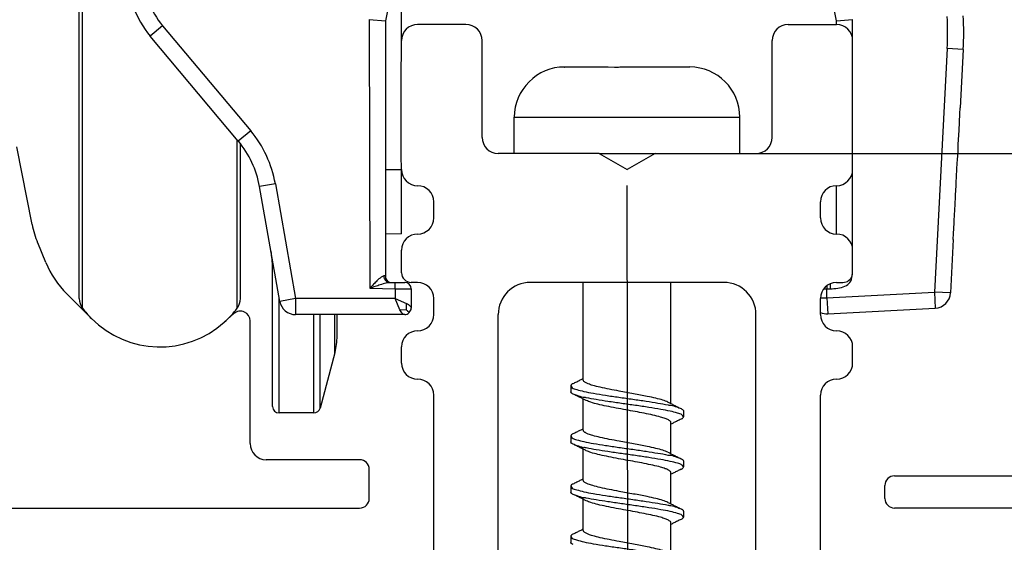
# Model space of a CAD drawing. Units: millimetres. Extents: x 0 to 584, y -1 to 409.
# Drawn here: x 461 to 492, y 293 to 310 of the extents above; entities that cross this region are included whole.
import ezdxf

# ---------------------------------------------------------------- set-up
doc = ezdxf.new("R2010")
doc.units = ezdxf.units.MM
doc.linetypes.add('DOT_CENTER', pattern=[14, 12, -1, 0, -1])
doc.layers.add('1', color=7, linetype='Continuous')
doc.styles.add('CONVERTER_11', font='txt.shx', dxfattribs={"width": 0.9})
doc.dimstyles.new('ME10_DIM_38', dxfattribs={"dimtxt": 3.5, "dimasz": 3.5, "dimexe": 2, "dimexo": 0, "dimgap": 2, "dimtad": 1, "dimdsep": 46, "dimtxsty": 'CONVERTER_11', "dimsah": 1, "dimcen": 0.09, "dimclrd": 3, "dimclre": 3, "dimclrt": 4, "dimadec": 0, "dimazin": 0, "dimtfac": 1, "dimtdec": 4, "dimtix": 1, "dimtmove": 0, "dimatfit": 3, "dimfxl": 0, "dimtolj": 1, "dimtzin": 0, "dimarcsym": 0})

# ---------------------------------------------------------------- blocks, each defined once
blk = doc.blocks.new('10900-EP-01_82_Spaxschraube_Flachkopf_3_5x40__353', base_point=(476.633, 289.421))
at = {"color": 1, "linetype": 'Continuous'}
for p, q in [((478.228, 308.123), (479.55, 308.123)), ((479.55, 308.123), (479.744, 308.122)), ((480.522, 308.123), (480.716, 308.123)), ((480.716, 308.123), (482.038, 308.123)), ((476.633, 305.44), (476.633, 306.567)), ((483.633, 305.44), (483.633, 306.567)), ((478.133, 305.44), (476.633, 305.44)), ((478.772, 305.44), (478.133, 305.44)), ((479.267, 305.44), (478.772, 305.44)), ((479.267, 305.44), (480.999, 305.44)), ((480.999, 305.44), (481.494, 305.44)), ((481.494, 305.44), (482.133, 305.44)), ((482.133, 305.44), (483.633, 305.44)), ((478.772, 298.412), (478.772, 301.44)), ((481.494, 297.68), (481.494, 301.44)), ((478.383, 298.231), (478.383, 298.049)), ((478.772, 296.857), (478.772, 297.822)), ((481.883, 297.453), (481.883, 297.272)), ((481.494, 296.125), (481.494, 297.09)), ((478.383, 296.675), (478.383, 296.494)), ((478.772, 295.301), (478.772, 296.267)), ((481.883, 295.91), (481.883, 295.716)), ((481.494, 294.569), (481.494, 295.535)), ((478.383, 295.12), (478.383, 294.938)), ((478.772, 293.746), (478.772, 294.711)), ((481.883, 294.342), (481.883, 294.161)), ((481.494, 293.014), (481.494, 293.979)), ((478.383, 293.577), (478.383, 293.383))]:
    blk.add_line(p, q, dxfattribs=at)
at = {"color": 124, "linetype": 'Continuous'}
blk.add_line((476.633, 306.567), (483.633, 306.567), dxfattribs=at)
at = {"color": 1, "linetype": 'Continuous'}
for centre, radius, start, end in [((478.188, 306.567), 1.555, 89.9827, 179.9913), ((482.077, 306.567), 1.556, 0, 90)]:
    blk.add_arc(centre, radius, start, end, dxfattribs=at)
for points in [[(478.189, 308.122), (478.208, 308.123), (478.228, 308.123)], [(479.744, 308.122), (479.912, 308.123), (480.133, 308.123), (480.354, 308.123), (480.522, 308.123)], [(482.038, 308.123), (482.058, 308.123), (482.077, 308.123)], [(478.458, 298.304), (478.432, 298.29), (478.402, 298.267), (478.392, 298.249), (478.383, 298.231)], [(478.383, 298.231), (478.431, 298.173), (478.568, 298.116), (478.793, 298.058), (479.086, 298.001), (479.464, 297.939), (479.877, 297.878), (480.308, 297.817), (480.729, 297.756), (481.089, 297.699), (481.403, 297.641), (481.449, 297.633), (481.494, 297.635)], [(478.458, 298.304), (478.573, 298.36), (478.68, 298.413), (478.727, 298.436), (478.772, 298.458)], [(481.401, 297.727), (481.245, 297.786), (481.025, 297.846), (480.76, 297.905), (480.334, 297.987), (479.887, 298.069), (479.58, 298.127), (479.298, 298.187), (479.065, 298.247), (478.929, 298.292), (478.837, 298.336), (478.808, 298.355), (478.78, 298.385), (478.779, 298.388), (478.772, 298.412)], [(478.458, 297.977), (478.427, 297.993), (478.415, 298.001), (478.392, 298.025), (478.383, 298.049)], [(478.865, 297.776), (478.775, 297.821), (478.68, 297.868), (478.568, 297.923), (478.458, 297.977)], [(478.772, 297.868), (478.587, 297.927), (478.458, 297.977)], [(481.883, 297.272), (481.836, 297.329), (481.697, 297.387), (481.471, 297.445), (481.179, 297.502), (480.806, 297.563), (480.389, 297.624), (479.957, 297.685), (479.539, 297.746), (479.178, 297.803), (478.864, 297.862), (478.817, 297.87), (478.772, 297.868)], [(481.494, 297.09), (481.492, 297.1), (481.491, 297.11), (481.461, 297.145), (481.42, 297.172), (481.317, 297.218), (481.173, 297.264), (480.936, 297.323), (480.664, 297.38), (480.381, 297.434), (480.094, 297.486), (479.79, 297.542), (479.491, 297.601), (479.223, 297.661), (479.011, 297.72), (478.865, 297.776)], [(481.401, 297.727), (481.491, 297.682), (481.586, 297.635), (481.693, 297.582), (481.808, 297.526)], [(481.494, 297.635), (481.674, 297.578), (481.808, 297.526)], [(481.808, 297.526), (481.833, 297.512), (481.864, 297.49), (481.874, 297.471), (481.883, 297.453)], [(481.808, 297.199), (481.693, 297.143), (481.586, 297.09), (481.539, 297.067), (481.494, 297.045)], [(481.808, 297.199), (481.839, 297.215), (481.851, 297.223), (481.874, 297.247), (481.883, 297.272)], [(478.458, 296.748), (478.432, 296.735), (478.402, 296.712), (478.392, 296.694), (478.383, 296.675)], [(478.458, 296.748), (478.573, 296.804), (478.68, 296.857), (478.727, 296.88), (478.772, 296.903)], [(481.401, 296.171), (481.245, 296.231), (481.025, 296.291), (480.76, 296.35), (480.334, 296.431), (479.887, 296.513), (479.58, 296.572), (479.298, 296.632), (479.065, 296.691), (478.929, 296.737), (478.837, 296.78), (478.808, 296.799), (478.78, 296.829), (478.779, 296.833), (478.772, 296.857)], [(478.383, 296.675), (478.432, 296.617), (478.569, 296.56), (478.793, 296.502), (479.087, 296.445), (479.464, 296.384), (479.876, 296.323), (480.306, 296.262), (480.727, 296.201), (481.088, 296.144), (481.402, 296.086), (481.449, 296.077), (481.494, 296.079)], [(478.458, 296.421), (478.427, 296.438), (478.415, 296.445), (478.392, 296.47), (478.383, 296.494)], [(478.865, 296.22), (478.775, 296.265), (478.68, 296.312), (478.568, 296.367), (478.458, 296.421)], [(478.772, 296.312), (478.587, 296.372), (478.458, 296.421)], [(481.883, 295.716), (481.836, 295.774), (481.698, 295.831), (481.472, 295.889), (481.181, 295.946), (480.807, 296.007), (480.389, 296.069), (479.956, 296.13), (479.536, 296.191), (479.177, 296.248), (478.863, 296.306), (478.816, 296.314), (478.772, 296.312)], [(481.494, 295.535), (481.492, 295.545), (481.491, 295.554), (481.461, 295.589), (481.42, 295.617), (481.317, 295.662), (481.173, 295.708), (480.936, 295.767), (480.664, 295.824), (480.381, 295.878), (480.094, 295.93), (479.79, 295.986), (479.491, 296.045), (479.223, 296.105), (479.011, 296.164), (478.865, 296.22)], [(481.401, 296.171), (481.491, 296.126), (481.586, 296.079), (481.693, 296.026), (481.808, 295.97)], [(481.494, 296.079), (481.674, 296.022), (481.808, 295.97)], [(481.808, 295.97), (481.833, 295.957), (481.864, 295.934), (481.873, 295.922), (481.883, 295.91)], [(481.808, 295.643), (481.693, 295.587), (481.586, 295.534), (481.539, 295.511), (481.494, 295.489)], [(481.808, 295.643), (481.839, 295.66), (481.851, 295.667), (481.877, 295.701), (481.883, 295.716)], [(478.458, 295.193), (478.433, 295.179), (478.402, 295.156), (478.392, 295.138), (478.383, 295.12)], [(478.458, 295.193), (478.573, 295.249), (478.68, 295.302), (478.727, 295.325), (478.772, 295.347)], [(481.401, 294.616), (481.245, 294.675), (481.025, 294.735), (480.76, 294.794), (480.334, 294.876), (479.887, 294.957), (479.58, 295.016), (479.298, 295.076), (479.065, 295.136), (478.929, 295.181), (478.837, 295.225), (478.808, 295.243), (478.78, 295.274), (478.776, 295.288), (478.772, 295.301)], [(478.383, 295.12), (478.431, 295.061), (478.568, 295.005), (478.792, 294.947), (479.085, 294.89), (479.462, 294.828), (479.876, 294.768), (480.307, 294.706), (480.729, 294.645), (481.089, 294.588), (481.403, 294.53), (481.449, 294.522), (481.494, 294.524)], [(478.458, 294.865), (478.427, 294.882), (478.415, 294.89), (478.392, 294.914), (478.383, 294.938)], [(478.865, 294.665), (478.775, 294.71), (478.68, 294.757), (478.568, 294.812), (478.458, 294.865)], [(478.772, 294.757), (478.587, 294.816), (478.458, 294.865)], [(481.883, 294.161), (481.836, 294.218), (481.698, 294.275), (481.474, 294.333), (481.183, 294.39), (480.809, 294.451), (480.39, 294.513), (479.955, 294.575), (479.534, 294.636), (479.175, 294.693), (478.862, 294.751), (478.816, 294.759), (478.772, 294.757)], [(481.494, 293.979), (481.492, 293.989), (481.491, 293.999), (481.461, 294.034), (481.42, 294.061), (481.317, 294.107), (481.173, 294.153), (480.936, 294.212), (480.664, 294.269), (480.381, 294.323), (480.094, 294.375), (479.79, 294.431), (479.491, 294.49), (479.223, 294.55), (479.011, 294.608), (478.865, 294.665)], [(481.401, 294.616), (481.491, 294.571), (481.586, 294.524), (481.693, 294.471), (481.808, 294.415)], [(481.494, 294.524), (481.674, 294.467), (481.808, 294.415)], [(481.808, 294.415), (481.833, 294.401), (481.864, 294.379), (481.873, 294.36), (481.883, 294.342)], [(481.808, 294.088), (481.693, 294.032), (481.586, 293.979), (481.539, 293.956), (481.494, 293.933)], [(481.808, 294.088), (481.839, 294.104), (481.851, 294.112), (481.874, 294.136), (481.883, 294.161)], [(478.458, 293.637), (478.573, 293.693), (478.68, 293.746), (478.727, 293.769), (478.772, 293.791)], [(481.401, 293.06), (481.245, 293.12), (481.025, 293.18), (480.76, 293.238), (480.334, 293.32), (479.887, 293.402), (479.58, 293.461), (479.298, 293.521), (479.065, 293.58), (478.929, 293.626), (478.837, 293.669), (478.808, 293.688), (478.78, 293.718), (478.776, 293.732), (478.772, 293.746)], [(478.458, 293.637), (478.432, 293.623), (478.402, 293.601), (478.392, 293.589), (478.383, 293.577)], [(478.383, 293.577), (478.431, 293.508), (478.567, 293.45), (478.791, 293.392), (479.082, 293.335), (479.461, 293.273), (479.877, 293.212), (480.309, 293.15), (480.733, 293.089), (481.092, 293.032), (481.404, 292.974), (481.45, 292.966), (481.494, 292.968)], [(478.458, 293.31), (478.427, 293.326), (478.415, 293.334), (478.392, 293.358), (478.383, 293.383)]]:
    blk.add_spline(points, degree=3, dxfattribs=at)
at = {"layer": '1', "color": 3, "linetype": 'DOT_CENTER'}
blk.add_line((480.128, 304.442), (480.156, 286.419), dxfattribs=at)
blk = doc.blocks.new('10900-6-0853_Klemmplatte-Rollenwagen_2__365', base_point=(482.125, 300.466))
at = {"color": 1, "linetype": 'Continuous'}
for p, q in [((486.633, 309.551), (486.433, 310.557)), ((486.633, 309.44), (486.633, 309.551)), ((487.133, 304.94), (487.133, 308.94)), ((490.566, 308.666), (490.471, 306.861)), ((490.461, 306.668), (490.471, 306.861)), ((490.434, 306.156), (490.461, 306.668)), ((490.412, 305.734), (490.434, 306.156)), ((490.402, 305.537), (490.408, 305.654)), ((490.408, 305.654), (490.41, 305.69)), ((490.41, 305.69), (490.412, 305.734)), ((490.386, 305.233), (490.402, 305.537)), ((490.349, 304.528), (490.381, 305.153)), ((490.381, 305.153), (490.386, 305.233)), ((486.633, 302.94), (486.633, 304.44)), ((490.329, 304.148), (490.344, 304.448)), ((490.344, 304.448), (490.349, 304.528)), ((490.322, 304.021), (490.329, 304.148)), ((490.288, 303.363), (490.314, 303.86)), ((490.314, 303.86), (490.318, 303.941)), ((490.318, 303.941), (490.322, 304.021)), ((490.267, 302.962), (490.283, 303.282)), ((490.283, 303.282), (490.288, 303.363)), ((490.256, 302.768), (490.267, 302.962)), ((490.256, 302.768), (490.17, 301.115)), ((487.133, 301.74), (487.133, 302.44)), ((486.359, 300.467), (489.697, 300.642))]:
    blk.add_line(p, q, dxfattribs=at)
at = {"color": 124, "linetype": 'Continuous'}
for p, q in [((486.633, 309.551), (487.133, 309.601)), ((487.133, 308.94), (487.133, 309.601)), ((490.066, 308.692), (489.67, 301.141)), ((490.566, 308.666), (490.066, 308.692)), ((487.133, 302.44), (487.133, 304.94)), ((487.118, 301.645), (487.133, 301.74)), ((486.333, 301.34), (486.333, 301.24)), ((486.233, 301.24), (486.333, 301.24)), ((486.333, 300.966), (486.333, 301.24)), ((486.333, 301.24), (486.433, 301.24)), ((486.333, 300.966), (489.67, 301.141)), ((490.17, 301.115), (489.67, 301.141)), ((489.67, 301.141), (489.697, 300.642)), ((486.134, 300.966), (486.333, 300.966)), ((486.333, 300.966), (486.359, 300.467))]:
    blk.add_line(p, q, dxfattribs=at)
blk.add_arc((480.579, 309.19), 9.5, 357, 3, dxfattribs=at)
at = {"color": 1, "linetype": 'Continuous'}
for centre, radius, start, end in [((480.579, 309.19), 10, 357, 3), ((489.67, 301.141), 0.5, 273, 357), ((486.333, 300.966), 0.5, 246.4218, 273)]:
    blk.add_arc(centre, radius, start, end, dxfattribs=at)
at = {"color": 124, "linetype": 'Continuous'}
for points in [[(486.433, 301.24), (486.668, 301.26), (486.895, 301.328), (487.049, 301.436), (487.118, 301.645)], [(486.433, 301.398), (486.433, 301.318), (486.433, 301.24)]]:
    blk.add_spline(points, degree=3, dxfattribs=at)
blk = doc.blocks.new('10900-6-0853_Klemmplatte-Rollenwagen_2_1__366', base_point=(482.125, 300.466))
at = {"color": 1, "linetype": 'Continuous'}
for p, q in [((486.633, 309.551), (486.433, 310.557)), ((486.633, 309.44), (486.633, 309.551)), ((487.133, 304.94), (487.133, 308.94)), ((490.566, 308.666), (490.471, 306.861)), ((490.461, 306.668), (490.471, 306.861)), ((490.434, 306.156), (490.461, 306.668)), ((490.412, 305.734), (490.434, 306.156)), ((490.402, 305.537), (490.408, 305.654)), ((490.408, 305.654), (490.41, 305.69)), ((490.41, 305.69), (490.412, 305.734)), ((490.386, 305.233), (490.402, 305.537)), ((490.349, 304.528), (490.381, 305.153)), ((490.381, 305.153), (490.386, 305.233)), ((486.633, 302.94), (486.633, 304.44)), ((490.329, 304.148), (490.344, 304.448)), ((490.344, 304.448), (490.349, 304.528)), ((490.322, 304.021), (490.329, 304.148)), ((490.288, 303.363), (490.314, 303.86)), ((490.314, 303.86), (490.318, 303.941)), ((490.318, 303.941), (490.322, 304.021)), ((490.267, 302.962), (490.283, 303.282)), ((490.283, 303.282), (490.288, 303.363)), ((490.256, 302.768), (490.267, 302.962)), ((490.256, 302.768), (490.17, 301.115)), ((487.133, 301.74), (487.133, 302.44)), ((486.359, 300.467), (489.697, 300.642))]:
    blk.add_line(p, q, dxfattribs=at)
at = {"color": 124, "linetype": 'Continuous'}
for p, q in [((486.633, 309.551), (487.133, 309.601)), ((487.133, 308.94), (487.133, 309.601)), ((490.066, 308.692), (489.67, 301.141)), ((490.566, 308.666), (490.066, 308.692)), ((487.133, 302.44), (487.133, 304.94)), ((487.118, 301.645), (487.133, 301.74)), ((486.333, 301.34), (486.333, 301.24)), ((486.233, 301.24), (486.333, 301.24)), ((486.333, 300.966), (486.333, 301.24)), ((486.333, 301.24), (486.433, 301.24)), ((486.333, 300.966), (489.67, 301.141)), ((490.17, 301.115), (489.67, 301.141)), ((489.67, 301.141), (489.697, 300.642)), ((486.134, 300.966), (486.333, 300.966)), ((486.333, 300.966), (486.359, 300.467))]:
    blk.add_line(p, q, dxfattribs=at)
blk.add_arc((480.579, 309.19), 9.5, 357, 3, dxfattribs=at)
at = {"color": 1, "linetype": 'Continuous'}
for centre, radius, start, end in [((480.579, 309.19), 10, 357, 3), ((489.67, 301.141), 0.5, 273, 357), ((486.333, 300.966), 0.5, 246.4218, 273)]:
    blk.add_arc(centre, radius, start, end, dxfattribs=at)
at = {"color": 124, "linetype": 'Continuous'}
for points in [[(486.433, 301.24), (486.668, 301.26), (486.895, 301.328), (487.049, 301.436), (487.118, 301.645)], [(486.433, 301.398), (486.433, 301.318), (486.433, 301.24)]]:
    blk.add_spline(points, degree=3, dxfattribs=at)
blk = doc.blocks.new('10900-6-0853_Klemmplatte-Rollenwagen__367', base_point=(482.125, 300.466))
at = {"color": 1, "linetype": 'Continuous'}
for p, q in [((486.633, 309.551), (486.433, 310.557)), ((486.633, 309.44), (486.633, 309.551)), ((487.133, 304.94), (487.133, 308.94)), ((490.566, 308.666), (490.471, 306.861)), ((490.461, 306.668), (490.471, 306.861)), ((490.434, 306.156), (490.461, 306.668)), ((490.412, 305.734), (490.434, 306.156)), ((490.402, 305.537), (490.408, 305.654)), ((490.408, 305.654), (490.41, 305.69)), ((490.41, 305.69), (490.412, 305.734)), ((490.386, 305.233), (490.402, 305.537)), ((490.349, 304.528), (490.381, 305.153)), ((490.381, 305.153), (490.386, 305.233)), ((486.633, 302.94), (486.633, 304.44)), ((490.329, 304.148), (490.344, 304.448)), ((490.344, 304.448), (490.349, 304.528)), ((490.322, 304.021), (490.329, 304.148)), ((490.288, 303.363), (490.314, 303.86)), ((490.314, 303.86), (490.318, 303.941)), ((490.318, 303.941), (490.322, 304.021)), ((490.267, 302.962), (490.283, 303.282)), ((490.283, 303.282), (490.288, 303.363)), ((490.256, 302.768), (490.267, 302.962)), ((490.256, 302.768), (490.17, 301.115)), ((487.133, 301.74), (487.133, 302.44)), ((486.359, 300.467), (489.697, 300.642))]:
    blk.add_line(p, q, dxfattribs=at)
at = {"color": 124, "linetype": 'Continuous'}
for p, q in [((486.633, 309.551), (487.133, 309.601)), ((487.133, 308.94), (487.133, 309.601)), ((490.066, 308.692), (489.67, 301.141)), ((490.566, 308.666), (490.066, 308.692)), ((487.133, 302.44), (487.133, 304.94)), ((487.118, 301.645), (487.133, 301.74)), ((486.333, 301.34), (486.333, 301.24)), ((486.233, 301.24), (486.333, 301.24)), ((486.333, 300.966), (486.333, 301.24)), ((486.333, 301.24), (486.433, 301.24)), ((486.333, 300.966), (489.67, 301.141)), ((490.17, 301.115), (489.67, 301.141)), ((489.67, 301.141), (489.697, 300.642)), ((486.134, 300.966), (486.333, 300.966)), ((486.333, 300.966), (486.359, 300.467))]:
    blk.add_line(p, q, dxfattribs=at)
blk.add_arc((480.579, 309.19), 9.5, 357, 3, dxfattribs=at)
at = {"color": 1, "linetype": 'Continuous'}
for centre, radius, start, end in [((480.579, 309.19), 10, 357, 3), ((489.67, 301.141), 0.5, 273, 357), ((486.333, 300.966), 0.5, 246.4218, 273)]:
    blk.add_arc(centre, radius, start, end, dxfattribs=at)
at = {"color": 124, "linetype": 'Continuous'}
for points in [[(486.433, 301.24), (486.668, 301.26), (486.895, 301.328), (487.049, 301.436), (487.118, 301.645)], [(486.433, 301.398), (486.433, 301.318), (486.433, 301.24)]]:
    blk.add_spline(points, degree=3, dxfattribs=at)
blk = doc.blocks.new('10900-6-0853_Klemmplatte-Rollenwagen_1__368', base_point=(482.125, 300.466))
at = {"color": 1, "linetype": 'Continuous'}
for p, q in [((486.633, 309.551), (486.433, 310.557)), ((486.633, 309.44), (486.633, 309.551)), ((487.133, 304.94), (487.133, 308.94)), ((490.566, 308.666), (490.471, 306.861)), ((490.461, 306.668), (490.471, 306.861)), ((490.434, 306.156), (490.461, 306.668)), ((490.412, 305.734), (490.434, 306.156)), ((490.402, 305.537), (490.408, 305.654)), ((490.408, 305.654), (490.41, 305.69)), ((490.41, 305.69), (490.412, 305.734)), ((490.386, 305.233), (490.402, 305.537)), ((490.349, 304.528), (490.381, 305.153)), ((490.381, 305.153), (490.386, 305.233)), ((486.633, 302.94), (486.633, 304.44)), ((490.329, 304.148), (490.344, 304.448)), ((490.344, 304.448), (490.349, 304.528)), ((490.322, 304.021), (490.329, 304.148)), ((490.288, 303.363), (490.314, 303.86)), ((490.314, 303.86), (490.318, 303.941)), ((490.318, 303.941), (490.322, 304.021)), ((490.267, 302.962), (490.283, 303.282)), ((490.283, 303.282), (490.288, 303.363)), ((490.256, 302.768), (490.267, 302.962)), ((490.256, 302.768), (490.17, 301.115)), ((487.133, 301.74), (487.133, 302.44)), ((486.359, 300.467), (489.697, 300.642))]:
    blk.add_line(p, q, dxfattribs=at)
at = {"color": 124, "linetype": 'Continuous'}
for p, q in [((486.633, 309.551), (487.133, 309.601)), ((487.133, 308.94), (487.133, 309.601)), ((490.066, 308.692), (489.67, 301.141)), ((490.566, 308.666), (490.066, 308.692)), ((487.133, 302.44), (487.133, 304.94)), ((487.118, 301.645), (487.133, 301.74)), ((486.333, 301.34), (486.333, 301.24)), ((486.233, 301.24), (486.333, 301.24)), ((486.333, 300.966), (486.333, 301.24)), ((486.333, 301.24), (486.433, 301.24)), ((486.333, 300.966), (489.67, 301.141)), ((490.17, 301.115), (489.67, 301.141)), ((489.67, 301.141), (489.697, 300.642)), ((486.134, 300.966), (486.333, 300.966)), ((486.333, 300.966), (486.359, 300.467))]:
    blk.add_line(p, q, dxfattribs=at)
blk.add_arc((480.579, 309.19), 9.5, 357, 3, dxfattribs=at)
at = {"color": 1, "linetype": 'Continuous'}
for centre, radius, start, end in [((480.579, 309.19), 10, 357, 3), ((489.67, 301.141), 0.5, 273, 357), ((486.333, 300.966), 0.5, 246.4218, 273)]:
    blk.add_arc(centre, radius, start, end, dxfattribs=at)
at = {"color": 124, "linetype": 'Continuous'}
for points in [[(486.433, 301.24), (486.668, 301.26), (486.895, 301.328), (487.049, 301.436), (487.118, 301.645)], [(486.433, 301.398), (486.433, 301.318), (486.433, 301.24)]]:
    blk.add_spline(points, degree=3, dxfattribs=at)
blk = doc.blocks.new('10902-2-0268__387', base_point=(464.633, 300.44))
at = {"color": 1, "linetype": 'Continuous'}
for p, q in [((472.833, 310.557), (472.633, 309.551)), ((472.633, 309.551), (472.633, 309.44)), ((472.633, 309.44), (472.633, 301.64)), ((468.068, 305.821), (465.335, 309.079)), ((469.352, 300.853), (468.724, 304.414)), ((472.765, 301.44), (472.933, 301.44)), ((472.933, 301.44), (473.233, 301.44)), ((473.433, 301.24), (473.433, 300.64)), ((473.233, 300.44), (469.845, 300.44))]:
    blk.add_line(p, q, dxfattribs=at)
at = {"color": 124, "linetype": 'Continuous'}
for p, q in [((472.133, 309.601), (472.151, 301.258)), ((472.133, 309.601), (472.633, 309.551)), ((465.718, 309.4), (465.335, 309.079)), ((465.718, 309.4), (468.451, 306.143)), ((468.451, 306.143), (468.068, 305.821)), ((469.217, 304.501), (468.724, 304.414)), ((469.217, 304.501), (469.845, 300.94)), ((472.933, 301.24), (472.933, 301.44)), ((472.151, 301.258), (472.933, 301.24)), ((472.933, 301.24), (473.433, 301.24)), ((472.933, 301.24), (472.933, 300.94)), ((469.845, 300.94), (469.352, 300.853)), ((472.933, 300.94), (469.845, 300.94)), ((469.845, 300.94), (469.845, 300.44)), ((473.083, 300.586), (472.933, 300.94)), ((472.933, 300.94), (473.286, 300.79)), ((473.291, 300.581), (473.286, 300.79)), ((473.291, 300.581), (473.083, 300.586))]:
    blk.add_line(p, q, dxfattribs=at)
at = {"color": 1, "linetype": 'Continuous'}
for centre, radius, start, end in [((467.633, 311.007), 3, 180, 220), ((465.77, 303.893), 3, 10, 40), ((472.838, 301.632), 0.206, 177.817, 249.2141), ((472.799, 301.642), 0.206, 260.5432, 279.4568), ((473.233, 301.24), 0.2, 0, 90), ((469.845, 300.94), 0.5, 190, 270), ((473.218, 300.633), 0.194, 274.3061, 319.4448), ((473.24, 300.654), 0.194, 310.5552, 355.6939)]:
    blk.add_arc(centre, radius, start, end, dxfattribs=at)
at = {"color": 124, "linetype": 'Continuous'}
for centre, radius, start, end in [((467.633, 311.007), 2.5, 180, 220), ((465.77, 303.893), 3.5, 10, 40)]:
    blk.add_arc(centre, radius, start, end, dxfattribs=at)
for points in [[(472.585, 301.64), (472.502, 301.601), (472.371, 301.486), (472.268, 301.382), (472.151, 301.258)], [(472.633, 301.64), (472.601, 301.64), (472.585, 301.64)], [(472.585, 301.64), (472.588, 301.603), (472.597, 301.566), (472.614, 301.53), (472.638, 301.498), (472.668, 301.47), (472.71, 301.44), (472.73, 301.44), (472.765, 301.44)], [(472.765, 301.44), (472.65, 301.42), (472.467, 301.363), (472.319, 301.312), (472.151, 301.258)], [(473.286, 300.79), (473.348, 300.752), (473.395, 300.715), (473.423, 300.677), (473.433, 300.64)], [(473.233, 300.44), (473.195, 300.449), (473.158, 300.478), (473.12, 300.524), (473.083, 300.586)], [(473.291, 300.581), (473.321, 300.551), (473.334, 300.538), (473.362, 300.511), (473.366, 300.507)]]:
    blk.add_spline(points, degree=3, dxfattribs=at)
blk = doc.blocks.new('10900-2-0200_1__394', base_point=(462.333, 309.44))
at = {"color": 1, "linetype": 'Continuous'}
for p, q in [((463.133, 320.567), (463.133, 320.65)), ((463.133, 320.51), (463.133, 320.567)), ((463.133, 319.843), (463.133, 320.51)), ((491.833, 320.34), (491.833, 320.115)), ((491.833, 320.115), (491.833, 316.94)), ((462.333, 319.671), (462.333, 319.587)), ((463.133, 319.787), (463.133, 319.843)), ((463.133, 319.647), (463.133, 319.787)), ((463.133, 319.44), (463.133, 319.647)), ((462.333, 319.587), (462.333, 319.44)), ((462.333, 319.44), (462.333, 319.059)), ((463.133, 319.44), (463.133, 318.256)), ((462.333, 319.059), (462.333, 314.44)), ((463.133, 318.256), (463.133, 316.941)), ((463.133, 316.941), (463.133, 315.465)), ((491.833, 316.94), (491.833, 313.765)), ((463.133, 315.465), (463.133, 314.44)), ((462.333, 314.44), (462.333, 314.292)), ((463.133, 314.333), (463.133, 314.44)), ((462.333, 314.292), (462.333, 314.209)), ((463.133, 314.059), (463.133, 314.333)), ((463.133, 313.312), (463.133, 314.059)), ((491.833, 313.765), (491.833, 313.54)), ((463.133, 313.229), (463.133, 313.312)), ((480.775, 312.94), (481.133, 312.94)), ((473.123, 311.14), (473.133, 310.94)), ((473.133, 310.94), (473.133, 309.94)), ((472.633, 309.551), (472.633, 309.44))]:
    blk.add_line(p, q, dxfattribs=at)
for centre, start, end in [((463.333, 319.671), 101.537, 180), ((463.333, 314.209), 180, 258.463)]:
    blk.add_arc(centre, 1, start, end, dxfattribs=at)
blk = doc.blocks.new('10900-2-0200__395', base_point=(461.833, 309.44))
at = {"color": 1, "linetype": 'Continuous'}
for p, q in [((491.833, 320.34), (491.833, 320.115)), ((491.833, 320.115), (491.833, 316.94)), ((462.033, 319.44), (462.333, 319.44)), ((461.833, 319.24), (461.833, 316.94)), ((461.833, 316.94), (461.833, 314.64)), ((491.833, 316.94), (491.833, 313.765)), ((462.033, 314.44), (462.333, 314.44)), ((491.833, 313.765), (491.833, 313.54)), ((480.775, 312.94), (481.133, 312.94)), ((473.123, 311.14), (473.133, 310.94)), ((473.133, 310.94), (473.133, 309.94)), ((472.633, 309.551), (472.633, 309.44))]:
    blk.add_line(p, q, dxfattribs=at)
blk = doc.blocks.new('10902-2-0205__396', base_point=(471.133, 302.94))
at = {"color": 1, "linetype": 'Continuous'}
for p, q in [((473.123, 330.94), (471.133, 330.93)), ((471.143, 328.94), (471.133, 330.93)), ((473.123, 330.44), (473.123, 330.94)), ((471.133, 328.498), (471.143, 328.94)), ((471.143, 328.94), (471.333, 328.94)), ((471.143, 327.647), (471.133, 328.498)), ((471.133, 326.64), (471.143, 327.647)), ((471.143, 326.49), (471.133, 326.64)), ((471.143, 326.246), (471.143, 326.49)), ((471.143, 326.04), (471.143, 326.246)), ((473.123, 311.14), (473.133, 310.94)), ((473.133, 310.94), (473.133, 309.94)), ((473.133, 308.94), (473.133, 309.94)), ((473.123, 307.633), (473.133, 308.94)), ((473.123, 307.39), (473.123, 307.633)), ((473.123, 306.232), (473.123, 307.39)), ((473.123, 305.373), (473.123, 306.232)), ((473.133, 304.94), (473.123, 305.373)), ((472.633, 304.94), (473.133, 304.94)), ((473.133, 302.95), (473.133, 304.94)), ((473.133, 302.95), (472.633, 302.94))]:
    blk.add_line(p, q, dxfattribs=at)
blk = doc.blocks.new('10902-2-0267__397', base_point=(463.133, 297.39))
at = {"color": 1, "linetype": 'Continuous'}
for p, q in [((469.133, 333.234), (469.133, 333.992)), ((470.565, 334.192), (469.333, 334.192)), ((470.872, 334.191), (470.99, 334.182)), ((471.133, 330.93), (471.133, 333.99)), ((469.132, 331.981), (469.133, 333.234)), ((469.133, 325.94), (469.132, 331.981)), ((471.143, 328.94), (471.133, 330.93)), ((471.133, 328.498), (471.143, 328.94)), ((471.143, 327.647), (471.133, 328.498)), ((471.133, 326.64), (471.143, 327.647)), ((471.143, 326.49), (471.133, 326.64)), ((471.143, 326.246), (471.143, 326.49)), ((468.468, 326.096), (468.312, 325.94)), ((468.526, 326.216), (468.468, 326.096)), ((471.143, 326.04), (471.143, 326.246)), ((463.133, 320.65), (463.133, 320.74)), ((463.133, 320.567), (463.133, 320.65)), ((463.133, 320.51), (463.133, 320.567)), ((463.133, 319.843), (463.133, 320.51)), ((463.133, 319.787), (463.133, 319.843)), ((463.133, 319.647), (463.133, 319.787)), ((463.133, 319.44), (463.133, 319.647)), ((463.133, 319.44), (463.133, 318.256)), ((463.133, 318.256), (463.133, 316.941)), ((463.133, 316.941), (463.133, 315.465)), ((463.133, 315.465), (463.133, 314.44)), ((463.133, 314.333), (463.133, 314.44)), ((463.133, 314.059), (463.133, 314.333)), ((463.133, 313.312), (463.133, 314.059)), ((463.133, 313.229), (463.133, 313.312)), ((463.133, 313.159), (463.133, 313.229)), ((463.133, 313.14), (463.133, 313.159)), ((469.132, 301.898), (469.133, 302.097)), ((469.133, 297.59), (469.132, 301.898)), ((471.133, 299.778), (471.133, 300.44)), ((471.065, 299.26), (470.603, 297.538)), ((470.41, 297.39), (469.333, 297.39))]:
    blk.add_line(p, q, dxfattribs=at)
at = {"color": 124, "linetype": 'Continuous'}
for p, q in [((469.333, 333.402), (469.333, 334.192)), ((471.065, 325.997), (471.065, 334.041)), ((470.41, 333.402), (469.333, 333.402)), ((469.333, 325.94), (469.333, 333.402)), ((471.333, 326.44), (471.833, 326.44)), ((471.833, 326.44), (472.633, 326.44)), ((472.633, 326.44), (472.883, 326.44)), ((469.333, 297.39), (469.333, 300.963)), ((471.065, 299.26), (471.065, 300.44))]:
    blk.add_line(p, q, dxfattribs=at)
at = {"color": 1, "linetype": 'Continuous'}
for centre, radius, start, end in [((469.333, 333.992), 0.2, 90, 180), ((470.933, 333.99), 0.2, 0.0064, 73.3846), ((469.133, 299.778), 2, 345, 0), ((469.333, 297.59), 0.2, 180, 270), ((470.41, 297.59), 0.2, 270, 345)]:
    blk.add_arc(centre, radius, start, end, dxfattribs=at)
at = {"color": 124, "linetype": 'Continuous'}
for centre, radius, start, end in [((470.565, 333.993), 0.199, 13.3829, 89.9156), ((470.871, 333.991), 0.2, 14.4178, 89.696), ((470.422, 333.208), 0.194, 20.8176, 93.4449)]:
    blk.add_arc(centre, radius, start, end, dxfattribs=at)
for points in [[(470.41, 333.402), (470.418, 333.709), (470.449, 333.991), (470.494, 334.135), (470.565, 334.192)], [(470.603, 333.278), (470.611, 333.573), (470.643, 333.845), (470.687, 333.984), (470.758, 334.039)], [(470.758, 334.039), (470.849, 334.04), (470.93, 334.04), (471.002, 334.041), (471.065, 334.041)], [(471.065, 334.041), (471.096, 334.029), (471.122, 334.011), (471.127, 334.001), (471.133, 333.99)], [(469.133, 333.234), (469.192, 333.353), (469.333, 333.402)], [(470.41, 325.94), (470.41, 327.002), (470.41, 328.028), (470.41, 330.992), (470.41, 333.402)], [(470.596, 325.94), (470.602, 326.959), (470.603, 327.944), (470.603, 330.886), (470.603, 333.278)], [(468.468, 326.096), (468.407, 326.021), (468.362, 325.94)], [(468.499, 325.94), (468.502, 325.97), (468.505, 326), (468.517, 326.121), (468.526, 326.216)], [(470.41, 297.39), (470.41, 298.154), (470.41, 298.918), (470.41, 299.618), (470.41, 300.44)], [(470.603, 297.538), (470.603, 298.296), (470.603, 299.054), (470.603, 299.695), (470.603, 300.44)]]:
    blk.add_spline(points, degree=3, dxfattribs=at)
at = {"color": 1, "linetype": 'Continuous'}
for points in [[(470.565, 334.192), (470.656, 334.192), (470.737, 334.191), (470.823, 334.191), (470.872, 334.191)], [(468.526, 326.216), (468.673, 327.619), (468.829, 329.101), (468.98, 330.541), (469.132, 331.981)], [(469.078, 302.407), (469.105, 302.153), (469.132, 301.898)]]:
    blk.add_spline(points, degree=3, dxfattribs=at)
blk = doc.blocks.new('a1-IR__398', base_point=(463.133, 312.74))
at = {"color": 1, "linetype": 'Continuous'}
for p, q in [((463.133, 320.74), (463.133, 321.14)), ((463.133, 320.65), (463.133, 320.74)), ((463.133, 320.567), (463.133, 320.65)), ((463.133, 320.51), (463.133, 320.567)), ((463.133, 319.843), (463.133, 320.51)), ((463.133, 319.787), (463.133, 319.843)), ((463.133, 319.647), (463.133, 319.787)), ((463.133, 319.44), (463.133, 319.647)), ((463.133, 319.44), (463.133, 318.256)), ((463.133, 318.256), (463.133, 316.941)), ((463.133, 316.941), (463.133, 315.465)), ((463.133, 315.465), (463.133, 314.44)), ((463.133, 314.333), (463.133, 314.44)), ((463.133, 314.059), (463.133, 314.333)), ((463.133, 313.312), (463.133, 314.059)), ((463.133, 313.229), (463.133, 313.312)), ((463.133, 313.159), (463.133, 313.229)), ((463.133, 313.14), (463.133, 313.159)), ((463.133, 312.74), (463.133, 313.14))]:
    blk.add_line(p, q, dxfattribs=at)
blk = doc.blocks.new('a1-KUG__399', base_point=(465.623, 320.425))
at = {"color": 124, "linetype": 'Continuous'}
for p, q in [((467.133, 322.44), (467.136, 322.323)), ((465.643, 320.425), (465.623, 320.425))]:
    blk.add_line(p, q, dxfattribs=at)
blk.add_arc((465.633, 322.04), 1.51, 352.206, 360, dxfattribs=at)
blk = doc.blocks.new('10900-1-0109_04__400', base_point=(463.133, 308.94))
at = {"color": 1, "linetype": 'Continuous'}
for p, q in [((463.133, 324.859), (463.133, 324.94)), ((463.133, 324.309), (463.133, 324.859)), ((463.133, 322.929), (463.133, 324.309)), ((463.133, 322.318), (463.133, 322.929)), ((463.133, 322.029), (463.133, 322.318)), ((463.133, 321.14), (463.133, 322.029)), ((463.133, 320.74), (463.133, 321.14)), ((463.133, 320.65), (463.133, 320.74)), ((463.133, 320.567), (463.133, 320.65)), ((463.133, 320.51), (463.133, 320.567)), ((463.133, 319.843), (463.133, 320.51)), ((463.133, 319.787), (463.133, 319.843)), ((463.133, 319.647), (463.133, 319.787)), ((463.133, 319.44), (463.133, 319.647)), ((463.133, 319.44), (463.133, 318.256)), ((463.133, 318.256), (463.133, 316.941)), ((463.133, 316.941), (463.133, 315.465)), ((463.133, 315.465), (463.133, 314.44)), ((463.133, 314.333), (463.133, 314.44)), ((463.133, 314.059), (463.133, 314.333)), ((463.133, 313.312), (463.133, 314.059)), ((463.133, 313.229), (463.133, 313.312)), ((463.133, 313.159), (463.133, 313.229)), ((463.133, 313.14), (463.133, 313.159)), ((463.133, 312.74), (463.133, 313.14)), ((463.133, 312.44), (463.133, 312.74)), ((463.133, 312.007), (463.133, 312.44)), ((463.133, 311.432), (463.133, 312.007)), ((463.133, 311.143), (463.133, 311.432)), ((463.133, 309.475), (463.133, 311.143)), ((463.133, 309.224), (463.133, 309.475)), ((463.133, 308.94), (463.133, 309.224))]:
    blk.add_line(p, q, dxfattribs=at)
blk = doc.blocks.new('10900-2-0201__401', base_point=(463.133, 299.44))
at = {"color": 124, "linetype": 'Continuous'}
for p, q in [((463.233, 323.046), (463.233, 333.24)), ((468.033, 325.94), (468.033, 333.24)), ((463.233, 321.14), (463.233, 323.046)), ((463.233, 320.913), (463.233, 321.14)), ((463.233, 319.44), (463.233, 320.913)), ((463.233, 314.44), (463.233, 319.44)), ((463.233, 312.966), (463.233, 314.44)), ((463.233, 312.74), (463.233, 312.966)), ((463.233, 308.94), (463.233, 312.74)), ((463.233, 307.516), (463.233, 308.94)), ((463.233, 300.64), (463.233, 307.516)), ((468.033, 300.64), (468.033, 305.863))]:
    blk.add_line(p, q, dxfattribs=at)
at = {"color": 1, "linetype": 'Continuous'}
for p, q in [((463.133, 330.746), (463.133, 332.94)), ((468.133, 330.746), (468.133, 332.94)), ((463.133, 328.981), (463.133, 330.746)), ((468.133, 328.981), (468.133, 330.746)), ((463.133, 328.682), (463.133, 328.981)), ((468.133, 328.682), (468.133, 328.981)), ((463.133, 327.979), (463.133, 328.682)), ((468.133, 327.979), (468.133, 328.682)), ((463.133, 326.845), (463.133, 327.979)), ((468.133, 326.845), (468.133, 327.979)), ((463.133, 326.14), (463.133, 326.845)), ((468.133, 326.14), (468.133, 326.845)), ((463.133, 326.021), (463.133, 326.14)), ((468.133, 326.021), (468.133, 326.14)), ((463.133, 325.858), (463.133, 326.021)), ((463.133, 324.94), (463.133, 325.858)), ((468.133, 325.94), (468.133, 326.021)), ((463.133, 324.859), (463.133, 324.94)), ((463.133, 324.309), (463.133, 324.859)), ((463.133, 322.929), (463.133, 324.309)), ((463.133, 322.318), (463.133, 322.929)), ((463.133, 322.029), (463.133, 322.318)), ((463.133, 321.14), (463.133, 322.029)), ((463.133, 320.74), (463.133, 321.14)), ((463.133, 320.65), (463.133, 320.74)), ((463.133, 320.567), (463.133, 320.65)), ((463.133, 320.51), (463.133, 320.567)), ((463.133, 319.843), (463.133, 320.51)), ((463.133, 319.787), (463.133, 319.843)), ((463.133, 319.647), (463.133, 319.787)), ((463.133, 319.44), (463.133, 319.647)), ((463.133, 319.44), (463.133, 318.256)), ((463.133, 318.256), (463.133, 316.941)), ((463.133, 316.941), (463.133, 315.465)), ((463.133, 315.465), (463.133, 314.44)), ((463.133, 314.333), (463.133, 314.44)), ((463.133, 314.059), (463.133, 314.333)), ((463.133, 313.312), (463.133, 314.059)), ((463.133, 313.229), (463.133, 313.312)), ((463.133, 313.159), (463.133, 313.229)), ((463.133, 313.14), (463.133, 313.159)), ((463.133, 312.74), (463.133, 313.14)), ((463.133, 312.44), (463.133, 312.74)), ((463.133, 312.007), (463.133, 312.44)), ((463.133, 311.432), (463.133, 312.007)), ((463.133, 311.143), (463.133, 311.432)), ((463.133, 309.475), (463.133, 311.143)), ((463.133, 309.224), (463.133, 309.475)), ((463.133, 308.94), (463.133, 309.224)), ((463.133, 307.934), (463.133, 308.94)), ((463.133, 307.834), (463.133, 307.934)), ((463.133, 307.74), (463.133, 307.834)), ((463.133, 307.083), (463.133, 307.74)), ((463.133, 305.797), (463.133, 307.083)), ((463.133, 305.334), (463.133, 305.797)), ((468.133, 305.334), (468.133, 305.741)), ((463.133, 304.962), (463.133, 305.334)), ((468.133, 304.962), (468.133, 305.334)), ((463.133, 303.181), (463.133, 304.962)), ((468.133, 303.181), (468.133, 304.962)), ((463.133, 300.94), (463.133, 303.181)), ((468.133, 300.94), (468.133, 303.181))]:
    blk.add_line(p, q, dxfattribs=at)
for centre, radius, start, end in [((465.633, 331.44), 3, 36.8699, 143.1301), ((463.633, 332.94), 0.5, 143.1301, 180), ((467.633, 332.94), 0.5, 360, 36.8699), ((463.633, 300.94), 0.5, 180, 216.8699), ((467.633, 300.94), 0.5, 323.1301, 0), ((465.633, 302.44), 3, 216.8699, 225), ((465.633, 302.44), 3, 311.8103, 323.1301), ((465.633, 302.44), 3, 225, 311.8103)]:
    blk.add_arc(centre, radius, start, end, dxfattribs=at)
blk = doc.blocks.new('10900-1-0109_1__402', base_point=(463.133, 299.44))
for name, p in [('10900-2-0201__401', (463.133, 299.44)), ('10900-1-0109_04__400', (463.133, 308.94)), ('a1-KUG__399', (465.623, 320.425)), ('a1-IR__398', (463.133, 312.74))]:
    blk.add_blockref(name, p)
blk = doc.blocks.new('a1-IR__403', base_point=(463.133, 312.74))
at = {"color": 1, "linetype": 'Continuous'}
for p, q in [((463.133, 320.74), (463.133, 321.14)), ((463.133, 320.65), (463.133, 320.74)), ((463.133, 320.567), (463.133, 320.65)), ((463.133, 320.51), (463.133, 320.567)), ((463.133, 319.843), (463.133, 320.51)), ((463.133, 319.787), (463.133, 319.843)), ((463.133, 319.647), (463.133, 319.787)), ((463.133, 319.44), (463.133, 319.647)), ((463.133, 319.44), (463.133, 318.256)), ((463.133, 318.256), (463.133, 316.941)), ((463.133, 316.941), (463.133, 315.465)), ((463.133, 315.465), (463.133, 314.44)), ((463.133, 314.333), (463.133, 314.44)), ((463.133, 314.059), (463.133, 314.333)), ((463.133, 313.312), (463.133, 314.059)), ((463.133, 313.229), (463.133, 313.312)), ((463.133, 313.159), (463.133, 313.229)), ((463.133, 313.14), (463.133, 313.159)), ((463.133, 312.74), (463.133, 313.14))]:
    blk.add_line(p, q, dxfattribs=at)
blk = doc.blocks.new('a1-KUG__404', base_point=(465.623, 320.425))
at = {"color": 124, "linetype": 'Continuous'}
for p, q in [((467.133, 322.44), (467.136, 322.323)), ((465.643, 320.425), (465.623, 320.425))]:
    blk.add_line(p, q, dxfattribs=at)
blk.add_arc((465.633, 322.04), 1.51, 352.206, 360, dxfattribs=at)
blk = doc.blocks.new('10900-1-0109_04__405', base_point=(463.133, 308.94))
at = {"color": 1, "linetype": 'Continuous'}
for p, q in [((463.133, 324.859), (463.133, 324.94)), ((463.133, 324.309), (463.133, 324.859)), ((463.133, 322.929), (463.133, 324.309)), ((463.133, 322.318), (463.133, 322.929)), ((463.133, 322.029), (463.133, 322.318)), ((463.133, 321.14), (463.133, 322.029)), ((463.133, 320.74), (463.133, 321.14)), ((463.133, 320.65), (463.133, 320.74)), ((463.133, 320.567), (463.133, 320.65)), ((463.133, 320.51), (463.133, 320.567)), ((463.133, 319.843), (463.133, 320.51)), ((463.133, 319.787), (463.133, 319.843)), ((463.133, 319.647), (463.133, 319.787)), ((463.133, 319.44), (463.133, 319.647)), ((463.133, 319.44), (463.133, 318.256)), ((463.133, 318.256), (463.133, 316.941)), ((463.133, 316.941), (463.133, 315.465)), ((463.133, 315.465), (463.133, 314.44)), ((463.133, 314.333), (463.133, 314.44)), ((463.133, 314.059), (463.133, 314.333)), ((463.133, 313.312), (463.133, 314.059)), ((463.133, 313.229), (463.133, 313.312)), ((463.133, 313.159), (463.133, 313.229)), ((463.133, 313.14), (463.133, 313.159)), ((463.133, 312.74), (463.133, 313.14)), ((463.133, 312.44), (463.133, 312.74)), ((463.133, 312.007), (463.133, 312.44)), ((463.133, 311.432), (463.133, 312.007)), ((463.133, 311.143), (463.133, 311.432)), ((463.133, 309.475), (463.133, 311.143)), ((463.133, 309.224), (463.133, 309.475)), ((463.133, 308.94), (463.133, 309.224))]:
    blk.add_line(p, q, dxfattribs=at)
blk = doc.blocks.new('10900-2-0201__406', base_point=(463.133, 299.44))
at = {"color": 124, "linetype": 'Continuous'}
for p, q in [((463.233, 323.046), (463.233, 333.24)), ((468.033, 325.94), (468.033, 333.24)), ((463.233, 321.14), (463.233, 323.046)), ((463.233, 320.913), (463.233, 321.14)), ((463.233, 319.44), (463.233, 320.913)), ((463.233, 314.44), (463.233, 319.44)), ((463.233, 312.966), (463.233, 314.44)), ((463.233, 312.74), (463.233, 312.966)), ((463.233, 308.94), (463.233, 312.74)), ((463.233, 307.516), (463.233, 308.94)), ((463.233, 300.64), (463.233, 307.516)), ((468.033, 300.64), (468.033, 305.863))]:
    blk.add_line(p, q, dxfattribs=at)
at = {"color": 1, "linetype": 'Continuous'}
for p, q in [((463.133, 330.746), (463.133, 332.94)), ((468.133, 330.746), (468.133, 332.94)), ((463.133, 328.981), (463.133, 330.746)), ((468.133, 328.981), (468.133, 330.746)), ((463.133, 328.682), (463.133, 328.981)), ((468.133, 328.682), (468.133, 328.981)), ((463.133, 327.979), (463.133, 328.682)), ((468.133, 327.979), (468.133, 328.682)), ((463.133, 326.845), (463.133, 327.979)), ((468.133, 326.845), (468.133, 327.979)), ((463.133, 326.14), (463.133, 326.845)), ((468.133, 326.14), (468.133, 326.845)), ((463.133, 326.021), (463.133, 326.14)), ((468.133, 326.021), (468.133, 326.14)), ((463.133, 325.858), (463.133, 326.021)), ((463.133, 324.94), (463.133, 325.858)), ((468.133, 325.94), (468.133, 326.021)), ((463.133, 324.859), (463.133, 324.94)), ((463.133, 324.309), (463.133, 324.859)), ((463.133, 322.929), (463.133, 324.309)), ((463.133, 322.318), (463.133, 322.929)), ((463.133, 322.029), (463.133, 322.318)), ((463.133, 321.14), (463.133, 322.029)), ((463.133, 320.74), (463.133, 321.14)), ((463.133, 320.65), (463.133, 320.74)), ((463.133, 320.567), (463.133, 320.65)), ((463.133, 320.51), (463.133, 320.567)), ((463.133, 319.843), (463.133, 320.51)), ((463.133, 319.787), (463.133, 319.843)), ((463.133, 319.647), (463.133, 319.787)), ((463.133, 319.44), (463.133, 319.647)), ((463.133, 319.44), (463.133, 318.256)), ((463.133, 318.256), (463.133, 316.941)), ((463.133, 316.941), (463.133, 315.465)), ((463.133, 315.465), (463.133, 314.44)), ((463.133, 314.333), (463.133, 314.44)), ((463.133, 314.059), (463.133, 314.333)), ((463.133, 313.312), (463.133, 314.059)), ((463.133, 313.229), (463.133, 313.312)), ((463.133, 313.159), (463.133, 313.229)), ((463.133, 313.14), (463.133, 313.159)), ((463.133, 312.74), (463.133, 313.14)), ((463.133, 312.44), (463.133, 312.74)), ((463.133, 312.007), (463.133, 312.44)), ((463.133, 311.432), (463.133, 312.007)), ((463.133, 311.143), (463.133, 311.432)), ((463.133, 309.475), (463.133, 311.143)), ((463.133, 309.224), (463.133, 309.475)), ((463.133, 308.94), (463.133, 309.224)), ((463.133, 307.934), (463.133, 308.94)), ((463.133, 307.834), (463.133, 307.934)), ((463.133, 307.74), (463.133, 307.834)), ((463.133, 307.083), (463.133, 307.74)), ((463.133, 305.797), (463.133, 307.083)), ((463.133, 305.334), (463.133, 305.797)), ((468.133, 305.334), (468.133, 305.741)), ((463.133, 304.962), (463.133, 305.334)), ((468.133, 304.962), (468.133, 305.334)), ((463.133, 303.181), (463.133, 304.962)), ((468.133, 303.181), (468.133, 304.962)), ((463.133, 300.94), (463.133, 303.181)), ((468.133, 300.94), (468.133, 303.181))]:
    blk.add_line(p, q, dxfattribs=at)
for centre, radius, start, end in [((465.633, 331.44), 3, 36.8699, 143.1301), ((463.633, 332.94), 0.5, 143.1301, 180), ((467.633, 332.94), 0.5, 360, 36.8699), ((463.633, 300.94), 0.5, 180, 216.8699), ((467.633, 300.94), 0.5, 323.1301, 0), ((465.633, 302.44), 3, 216.8699, 225), ((465.633, 302.44), 3, 311.8103, 323.1301), ((465.633, 302.44), 3, 225, 311.8103)]:
    blk.add_arc(centre, radius, start, end, dxfattribs=at)
blk = doc.blocks.new('10900-1-0109__407', base_point=(463.133, 299.44))
for name, p in [('10900-2-0201__406', (463.133, 299.44)), ('10900-1-0109_04__405', (463.133, 308.94)), ('a1-KUG__404', (465.623, 320.425)), ('a1-IR__403', (463.133, 312.74))]:
    blk.add_blockref(name, p)
blk = doc.blocks.new('10902-1-0110__408', base_point=(461.633, 297.39))
for name, p in [('10900-1-0109_1__402', (463.133, 299.44)), ('10900-1-0109__407', (463.133, 299.44)), ('10902-2-0267__397', (463.133, 297.39)), ('10902-2-0205__396', (471.133, 302.94)), ('10900-2-0200_1__394', (462.333, 309.44)), ('10900-2-0200__395', (461.833, 309.44))]:
    blk.add_blockref(name, p)
blk = doc.blocks.new('10902-1-0100__409', base_point=(461.633, 297.39))
for name, p in [('10902-1-0110__408', (461.633, 297.39)), ('10902-2-0268__387', (464.633, 300.44)), ('10900-6-0853_Klemmplatte-Rollenwagen_2__365', (482.125, 300.466)), ('10900-6-0853_Klemmplatte-Rollenwagen_2_1__366', (482.125, 300.466)), ('10900-6-0853_Klemmplatte-Rollenwagen__367', (482.125, 300.466)), ('10900-6-0853_Klemmplatte-Rollenwagen_1__368', (482.125, 300.466))]:
    blk.add_blockref(name, p)
blk = doc.blocks.new('10900-EP-01_24_Laufschiene-Schnitt__410', base_point=(457.133, 294.44))
at = {"color": 1, "linetype": 'Continuous'}
for p, q in [((461.67, 303.233), (461.191, 305.643)), ((462.094, 302.059), (461.841, 302.67)), ((463.512, 300.318), (462.744, 301.086)), ((467.933, 300.472), (467.633, 300.204)), ((468.433, 296.44), (468.433, 300.248)), ((471.833, 295.94), (468.933, 295.94)), ((472.133, 294.74), (472.133, 295.64)), ((459.133, 294.44), (471.833, 294.44))]:
    blk.add_line(p, q, dxfattribs=at)
for centre, radius, start, end in [((464.612, 303.818), 3, 191.25, 202.5), ((464.866, 303.207), 3, 202.5, 225), ((468.133, 300.248), 0.3, 0, 131.8103), ((465.633, 302.44), 3, 225, 311.8103), ((468.933, 296.44), 0.5, 180, 270), ((471.833, 295.64), 0.3, 0, 90), ((471.833, 294.74), 0.3, 270, 0)]:
    blk.add_arc(centre, radius, start, end, dxfattribs=at)
blk = doc.blocks.new('10902-EP-01_07_Klemmprofil-Fluegel-Holz__411', base_point=(473.123, 289.44))
at = {"color": 1, "linetype": 'Continuous'}
for p, q in [((475.133, 309.44), (473.633, 309.44)), ((485.133, 309.44), (486.633, 309.44)), ((473.123, 307.633), (473.133, 308.94)), ((475.633, 305.94), (475.633, 308.94)), ((484.633, 305.94), (484.633, 308.94)), ((487.133, 304.94), (487.133, 308.94)), ((473.123, 307.39), (473.123, 307.633)), ((473.123, 306.232), (473.123, 307.39)), ((473.123, 305.373), (473.123, 306.232)), ((473.133, 304.94), (473.123, 305.373)), ((476.633, 305.44), (476.133, 305.44)), ((478.133, 305.44), (476.633, 305.44)), ((478.772, 305.44), (478.133, 305.44)), ((479.267, 305.44), (478.772, 305.44)), ((479.267, 305.44), (480.133, 304.94)), ((480.999, 305.44), (480.133, 304.94)), ((480.999, 305.44), (481.494, 305.44)), ((481.494, 305.44), (482.133, 305.44)), ((482.133, 305.44), (483.633, 305.44)), ((483.633, 305.44), (484.133, 305.44)), ((474.133, 303.44), (474.133, 303.94)), ((486.133, 303.44), (486.133, 303.94)), ((473.133, 301.74), (473.133, 302.44)), ((487.133, 301.74), (487.133, 302.44)), ((473.633, 301.44), (473.433, 301.44)), ((483.133, 301.44), (477.133, 301.44)), ((486.633, 301.44), (486.833, 301.44)), ((474.133, 300.44), (474.133, 300.94)), ((486.133, 300.44), (486.133, 300.94)), ((476.133, 292.94), (476.133, 300.44)), ((484.133, 292.94), (484.133, 300.44)), ((473.133, 298.94), (473.133, 299.44)), ((487.133, 298.94), (487.133, 299.44)), ((474.133, 289.94), (474.133, 297.94)), ((486.133, 289.94), (486.133, 297.94))]:
    blk.add_line(p, q, dxfattribs=at)
for centre, radius, start, end in [((473.633, 308.94), 0.5, 90, 180), ((475.133, 308.94), 0.5, 0, 90), ((485.133, 308.94), 0.5, 90, 180), ((486.633, 308.94), 0.5, 0, 90), ((476.133, 305.94), 0.5, 180, 270), ((484.133, 305.94), 0.5, 270, 0), ((473.633, 304.94), 0.5, 180, 270), ((486.633, 304.94), 0.5, 270, 0), ((473.633, 303.94), 0.5, 0, 90), ((486.633, 303.94), 0.5, 90, 180), ((473.633, 303.44), 0.5, 270, 0), ((486.633, 303.44), 0.5, 180, 270), ((473.633, 302.44), 0.5, 90, 180), ((486.633, 302.44), 0.5, 0, 90), ((473.433, 301.74), 0.3, 180, 270), ((486.833, 301.74), 0.3, 270, 341.5651), ((486.833, 301.74), 0.3, 341.5651, 0), ((473.633, 300.94), 0.5, 0, 90), ((477.133, 300.44), 1, 90, 180), ((483.133, 300.44), 1, 0, 90), ((486.633, 300.94), 0.5, 90, 180), ((473.633, 300.44), 0.5, 270, 0), ((486.633, 300.44), 0.5, 180, 270), ((473.633, 299.44), 0.5, 90, 180), ((486.633, 299.44), 0.5, 0, 90), ((473.633, 298.94), 0.5, 180, 270), ((486.633, 298.94), 0.5, 270, 0), ((473.633, 297.94), 0.5, 0, 90), ((486.633, 297.94), 0.5, 90, 180)]:
    blk.add_arc(centre, radius, start, end, dxfattribs=at)
blk = doc.blocks.new('10900-EP-01_22_Abdeckung-Wand-Schnitt__415', base_point=(488.133, 294.44))
at = {"color": 1, "linetype": 'Continuous'}
for p, q in [((488.433, 295.44), (499.033, 295.44)), ((488.133, 294.74), (488.133, 295.14)), ((502.308, 294.44), (488.433, 294.44))]:
    blk.add_line(p, q, dxfattribs=at)
for centre, start, end in [((488.433, 295.14), 90, 180), ((488.433, 294.74), 180, 270)]:
    blk.add_arc(centre, 0.3, start, end, dxfattribs=at)
blk = doc.blocks.new('10902-EP-01__416', base_point=(413.133, 177.44))
for name, p in [('10900-EP-01_24_Laufschiene-Schnitt__410', (457.133, 294.44)), ('10900-EP-01_22_Abdeckung-Wand-Schnitt__415', (488.133, 294.44)), ('10902-1-0100__409', (461.633, 297.39)), ('10902-EP-01_07_Klemmprofil-Fluegel-Holz__411', (473.123, 289.44)), ('10900-EP-01_82_Spaxschraube_Flachkopf_3_5x40__353', (476.633, 289.421))]:
    blk.add_blockref(name, p)
blk = doc.blocks.new('*D489')
at = {"layer": '1', "color": 3, "linetype": 'Continuous'}
for p, q in [((484.133, 305.44), (518.748, 305.44)), ((516.748, 289.44), (516.748, 305.44)), ((502.133, 289.44), (518.748, 289.44))]:
    blk.add_line(p, q, dxfattribs=at)
at = {"layer": '1', "color": 3}
for points in [[(517.209, 301.94), (516.287, 301.94), (516.748, 305.44)], [(516.287, 292.94), (517.209, 292.94), (516.748, 289.44)]]:
    blk.add_solid(points, dxfattribs=at)
at = {"layer": '1', "color": 4, "insert": (514.748, 297.797), "char_height": 3.5, "attachment_point": 7, "rotation": 90, "line_spacing_factor": 0.60024, "style": 'CONVERTER_11'}
blk.add_mtext('16', dxfattribs=at)
blk = doc.blocks.new('014-03_Glasbefestigung-Schnitt-Holzfluegel', base_point=(541.633, 1324.94))
blk.add_blockref('10902-EP-01__416', (413.133, 177.44))
at = {"layer": '1'}
dim = blk.add_linear_dim(base=(516.748, 289.44), p1=(484.133, 305.44), p2=(502.133, 289.44), angle=90, dimstyle='ME10_DIM_38', dxfattribs=at)
dim.commit()
dim.dimension.update_dxf_attribs({"geometry": '*D489', "text_midpoint": (512.998, 299.897), "text_rotation": 90})

msp = doc.modelspace()

# ---------------------------------------------------------------- block references
msp.add_blockref('014-03_Glasbefestigung-Schnitt-Holzfluegel', (541.633, 1324.94))

doc.saveas('drawing.dxf')
